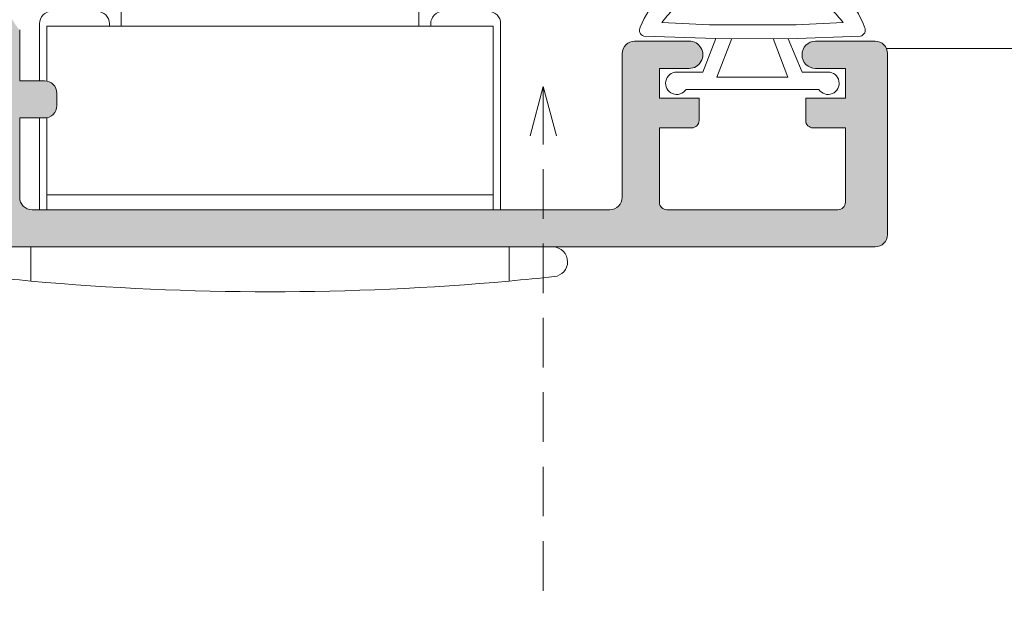
# Model space of a CAD drawing. Units: millimetres. Extents: x 3733 to 4153, y -863 to -566.
# Drawn here: x 4084 to 4103, y -670 to -658 of the extents above; entities that cross this region are included whole.
import ezdxf

# ---------------------------------------------------------------- set-up
doc = ezdxf.new("R2010")
doc.units = ezdxf.units.MM
doc.linetypes.add('TRAZOSX2', pattern=[1.5, 1, -0.5])
doc.layers.get('0').update_dxf_attribs({"lineweight": 9})
doc.layers.add('SOMBREADOS', color=18, linetype='Continuous')

# ---------------------------------------------------------------- blocks, each defined once
blk = doc.blocks.new('GOMA_BURLETE')
at = {"color": 8}
for points in [[(-1.472919721213202, 2.054195068453737), (1.443502260699006, 2.048405271739284), (4.355181330467985, 2.151237714472699, 0.5038740636927062), (4.522767829269925, 2.508554592278414, 0.2087266245912644), (2.38020253890909, 4.756547198677254, 0.1223237116826343), (1.046160338790743, 5.037552838157353), (-1.053601771652665, 5.037552838157353, 0.1243044078059908), (-2.506693320936846, 4.700650705074623, 0.185991296435524), (-4.522784933946696, 2.508550498542719, 0.4498967206181349), (-4.382084036112701, 2.148208587449518)], [(1.758815649508961, 2.608367188741795), (3.656439813832093, 2.699294102201747, 0.0280760742365218), (3.194038177306993, 3.228216951124522, 1.024253037905779), (2.754473199864607, 3.63635415619683, 0.0502005917293736), (1.719573099399441, 4.344521582374, 1.27672729482966), (1.3425273837006, 4.437552838157898), (-1.358001230891659, 4.437552838157898, 1.281770625129651), (-1.734329930319745, 4.343169631186356, 0.0490098372494718), (-2.755368972030282, 3.636881514927155, 1.023914585847811), (-3.194112364114062, 3.227854324916735, 0.027661329759713), (-3.655782492709931, 2.699203437219695), (-1.735101842744825, 2.609477937192424), (1.758815649508961, 2.608367188741795)]]:
    blk.add_lwpolyline(points, format="xyb", close=True, dxfattribs=at)
blk.add_lwpolyline([(1.443502260699006, 2.048405271739284), (1.999999999999546, 0.6999999999998178), (3.050000000000637, 0.6999999999998175, -1.668415902852553), (2.675834261322507, -5e-16), (-2.675834261322507, 5e-16, -1.668415902852594), (-3.049999999999727, 0.6999999999998187), (-2.000000000000455, 0.6999999999998184), (-1.472919721213202, 2.054195068453737)], format="xyb", dxfattribs=at)
blk.add_lwpolyline([(0.832839047799553, 2.055250022279324), (1.432837499146899, 0.4999999999999997), (-1.43283749914599, 0.5000000000000002), (-0.8319443001523721, 2.058589265959199)], dxfattribs=at)
for centre, start, end in [((-0.9000000000000901, 5.037552838157353), 0, 180.7391858795194), ((0.9000000000000918, 5.037552838157353), 358.1520228774052, 180), ((-2.425835375127007, 4.740747187798662), 21.76312798925985, 207.9946500957397), ((2.457097974681802, 4.723248899865211), 333.0138449011933, 157.1993498307507)]:
    blk.add_arc(centre, 0.4, start, end, dxfattribs=at)
blk = doc.blocks.new('CIERRE_DE_EMBUTIR')
for p, q in [((-9.643221884550028, 1.376385933900139), (-9.643221884550028, 8.53e-14)), ((9.643221884550028, 1.376385933900139), (9.643221884550028, 8.53e-14)), ((-9.299999999949932, -1.500000000000085), (-9.299999999949932, -8.999999999999886)), ((-8.999999999949976, -2.099999999999938), (-8.999999999949976, -1.500000000000085)), ((9.000000000050024, -2.099999999999938), (9.000000000050024, -1.500000000000085)), ((9.300000000049977, -1.500000000000085), (9.300000000049977, -5.200000000001268)), ((9.000000000050024, -2.099999999999938), (-8.999999999949976, -2.099999999999938)), ((-8.999999999949976, -8.89999999999992), (-8.999999999949976, -2.099999999999938)), ((9.000000000050024, -5.200000000001268), (9.000000000050024, -2.099999999999938)), ((9.000000000050024, -8.89999999999992), (9.000000000050024, -6.700000000001268)), ((9.300000000049977, -6.700000000001268), (9.300000000049977, -8.999999999999886)), ((9.000000000050024, -8.89999999999992), (-8.999999999949976, -8.89999999999992)), ((-6.479999999949997, -8.999999999999886), (-6.479999999949997, -8.89999999999992)), ((-5.999999999949978, -9.7999999999999), (-5.999999999949978, -8.89999999999992)), ((6.000000000050022, -8.89999999999992), (6.000000000050022, -9.7999999999999)), ((6.48000000005004, -8.89999999999992), (6.48000000005004, -8.999999999999886)), ((-8.799999999949932, -9.499999999999886), (-6.979999999949997, -9.499999999999886)), ((6.98000000005004, -9.499999999999886), (8.800000000049977, -9.499999999999886)), ((-7.899999999950068, -9.7999999999999), (-5.999999999949978, -9.7999999999999)), ((-7.899999999950068, -9.7999999999999), (-7.899999999950068, -10.87499999999989)), ((6.000000000050022, -9.7999999999999), (7.900000000050112, -9.7999999999999)), ((7.900000000050112, -9.7999999999999), (7.900000000050112, -10.87499999999989)), ((-7.899999999950068, -10.39999999999992), (-10.59999999994989, -10.39999999999992)), ((-10.59999999994989, -10.39999999999992), (-10.59999999994989, -10.87499999999989)), ((-13.38879999994992, -10.87499999999989), (-8.388799999949924, -10.87499999999989)), ((-13.38879999995004, -14.0284503981963), (-13.38879999994992, -10.87499999999989)), ((-8.388799999949924, -10.87499999999989), (-8.388799999950036, -14.46589371582584)), ((4.111200000050077, -10.87499999999989), (-8.388799999949924, -10.87499999999989)), ((-7.638799999949923, -10.87499999999989), (-7.638799999950037, -14.53151021347031)), ((4.111200000050077, -10.87499999999989), (4.861200000050077, -10.87499999999989)), ((4.361200000050077, -10.87499999999989), (4.361200000050077, -20.87499999999989)), ((4.861200000050077, -10.87499999999989), (10.11120000005008, -10.87499999999989)), ((5.111200000050077, -20.87499999999989), (5.111200000050077, -10.87499999999989)), ((10.11120000005008, -10.87499999999989), (10.11120000005008, -20.87499999999989)), ((-7.499999999950205, -14.54365363996766), (-4.582361909744805, -15.32543241004436)), ((-3.099999999950569, -20.24271593737211), (-3.099999999950569, -17.25728406262255)), ((-0.6387999999499243, -20.87499999999989), (-3.202576255989584, -20.87499999999989)), ((0.1112000000500757, -20.87499999999989), (-0.6387999999499243, -20.87499999999989)), ((0.1112000000500757, -20.87499999999989), (10.11120000005008, -20.87499999999989)), ((-4.582361909744805, -22.1745675899503), (-7.499999999950205, -22.956346360027))]:
    blk.add_line(p, q)
at = {"extrusion": (-4.452074807309423e-32, -6.95779418502218e-17, -1)}
for p, q in [((-15.99999999995021, -13.7999999999974), (-15.99999999995021, -14.56584105215728)), ((-7.499999999950205, -14.54365363996766), (-15.99999999995021, -13.7999999999974)), ((-15.99999999995021, -14.56584105215728), (-14.59999999994966, -18.74999999999744)), ((-7.499999999950205, -22.956346360027), (-7.499999999950205, -14.54365363996766)), ((-14.59999999994966, -18.74999999999744), (-15.99999999995021, -22.9341589478376)), ((-15.99999999995021, -22.9341589478376), (-15.99999999995021, -23.69999999999726)), ((-15.99999999995021, -23.69999999999726), (-7.499999999950205, -22.956346360027))]:
    blk.add_line(p, q, dxfattribs=at)
for centre, radius, start, end in [((5.00222e-11, -105.5812541471999), 107.3914731253, 84.84818385490316, 95.1518161451035), ((-11.40000000004989, 0.6000000000000512), 0.6, 96.12800645780014, 180.0000000021007), ((5.00222e-11, -105.5812541479999), 107.3914731261, 95.1518161451035, 96.1280064602043), ((3.501555e-10, -105.5812541435999), 107.3914731217, 83.87199353980216, 84.8481838550012), ((11.40000000005011, 0.6000000000000512), 0.6, 7.002309000000002e-10, 83.87199353999873), ((-11.39999999995007, 0.6000000000000512), 0.6, 180.0000000015991, 270), ((11.40000000005011, 0.6000000000000512), 0.6, 270, 1.986702e-10), ((-8.799999999949932, -8.999999999999886), 0.5, 180, 270), ((-6.979999999949997, -8.999999999999886), 0.5, 270, 0), ((6.98000000005004, -8.999999999999886), 0.5, 180, 270), ((8.800000000049977, -8.999999999999886), 0.5, 270, 0), ((-5.099999999950568, -17.25728406262255), 1.999999999999996, 0, 74.99999999999213), ((-5.099999999950568, -20.24271593737211), 2, 285.0000000000078, 0)]:
    blk.add_arc(centre, radius, start, end)
blk = doc.blocks.new('_OPEN30')
at = {"color": 0, "linetype": 'ByBlock'}
for p, q in [((-1, 0.26794919), (0, 0)), ((0, 0), (-1, -0.26794919)), ((0, 0), (-1, 0))]:
    blk.add_line(p, q, dxfattribs=at)

msp = doc.modelspace()

# ---------------------------------------------------------------- hatches: boundary and pattern name
at = {"layer": 'SOMBREADOS'}
h = msp.add_hatch(color=256, dxfattribs=at)
edge = h.paths.add_edge_path()
edge.add_arc((4075.022322269678, -658.4703497665987), 0.1349999999999156, 180, 324.9621558662602, ccw=False)
edge.add_line((4074.887322269679, -658.4703497665987), (4074.930293301745, -658.3284836839084))
edge.add_arc((4075.024262563824, -658.36268569824), 0.0999999999993306, 145.0000000002902, 160.0000000002867, ccw=False)
edge.add_line((4074.942347359395, -658.305328054606), (4075.542548964458, -657.4481513286923))
edge.add_arc((4075.624464168887, -657.5055089723269), 0.0999999999998793, 85.000000000243, 145.0000000001235, ccw=False)
edge.add_line((4075.633179743162, -657.4058895025178), (4075.719452734728, -657.4134374112482))
edge.add_arc((4075.728168309003, -657.3138179414395), 0.0999999999998671, 264.9999999997189, 385.0000000002185)
edge.add_line((4075.818799087708, -657.271556115265), (4075.612278579736, -656.828671456693))
edge.add_arc((4075.476332411679, -656.8920641959539), 0.1499999999999463, 24.99999999994341, 54.99999999996432)
edge.add_line((4075.562368877132, -656.7691913893109), (4074.43967223585, -655.9830707379624))
edge.add_arc((4074.353635770397, -656.1059435446055), 0.1499999999995915, 54.99999999997317, 180.000000000114)
edge.add_line((4074.203635770398, -656.1059435446055), (4074.203635770398, -657.48296192459))
edge.add_arc((4074.353635770399, -657.4829619245902), 0.1499999999999773, 179.999999999924, 255.9438819542494)
edge.add_arc((4074.280774131282, -657.7739794181284), 0.1499999999997707, -20.00000000009868, 75.94388195425068, ccw=False)
edge.add_line((4074.4217280244, -657.8252824396277), (4074.323995878844, -658.0937993026978))
edge.add_arc((4073.077664031208, -657.6508894246149), 1.322691284667413, 319.75920593679115, 340.43627514326175, ccw=False)
edge.add_line((4074.087322269679, -658.5053497665986), (4074.087322269678, -661.8803224815147))
edge.add_arc((4073.837322269678, -661.8803224815147), 0.25, 270, 360, ccw=False)
edge.add_line((4073.837322269678, -662.1303224815147), (4068.837322269678, -662.1303224815147))
edge.add_line((4068.837322269678, -662.1303224815147), (4068.837322269678, -661.8298415343527))
edge.add_line((4068.837322269678, -661.8298415343529), (4068.49322834998, -661.0919297422538))
edge.add_arc((4068.357282181924, -661.1553224815148), 0.1500000000001119, 25.00000000002771, 90.00000000002169)
edge.add_line((4068.357282181924, -661.0053224815147), (4068.237322269678, -661.0053224815147))
edge.add_arc((4068.237322269678, -661.1553224815148), 0.1499999999999773, 90.00000000013027, 180)
edge.add_line((4068.087322269678, -661.1553224815148), (4068.087322269678, -662.1303224815149))
edge.add_line((4068.087322269678, -662.1303224815147), (4065.837322269678, -662.1303224815147))
edge.add_line((4065.837322269678, -662.1303224815147), (4065.837322269678, -661.2553224815147))
edge.add_arc((4065.587322269678, -661.2553224815147), 0.25, 0, 90)
edge.add_line((4065.587322269678, -661.0053224815147), (4065.237322269678, -661.0053224815147))
edge.add_arc((4065.237322269678, -661.1553224815143), 0.1499999999995794, 89.99999999997833, 180.0000000000651)
edge.add_line((4065.087322269678, -661.1553224815145), (4065.087322269678, -662.6303224815142))
edge.add_arc((4065.337322269678, -662.6303224815142), 0.25, 180, 270)
edge.add_line((4065.337322269678, -662.8803224815142), (4100.837322269678, -662.8803224815147))
edge.add_arc((4100.837322269678, -662.6303224815147), 0.25, 270, 360)
edge.add_line((4101.087322269678, -662.6303224815147), (4101.087322269678, -658.9803224815146))
edge.add_arc((4100.837322269678, -658.9803224815146), 0.25, 0, 90)
edge.add_line((4100.837322269678, -658.7303224815146), (4099.637322269679, -658.7303224815148))
edge.add_arc((4099.637322269679, -659.0053224815149), 0.2749999999999773, 90, 270)
edge.add_line((4099.637322269679, -659.2803224815148), (4100.237322269679, -659.2803224815148))
edge.add_line((4100.23732226968, -659.2803224815148), (4100.23732226968, -659.8803224815147))
edge.add_line((4100.23732226968, -659.8803224815147), (4099.437322269679, -659.8803224815147))
edge.add_line((4099.437322269679, -659.8803224815147), (4099.437322269679, -660.3303224815149))
edge.add_arc((4099.587322269679, -660.3303224815149), 0.150000000000091, 180, 269.9999999998263)
edge.add_line((4099.587322269678, -660.480322481515), (4100.237322269679, -660.4803224815148))
edge.add_line((4100.23732226968, -660.480322481515), (4100.23732226968, -661.9803224815148))
edge.add_arc((4100.087322269678, -661.9803224815143), 0.150000000000432, 269.9999999999566, 359.9999999998697, ccw=False)
edge.add_line((4100.087322269678, -662.1303224815147), (4096.637322269679, -662.1303224815147))
edge.add_arc((4096.637322269678, -661.9803224815146), 0.150000000000091, 180, 270.0000000001737, ccw=False)
edge.add_line((4096.487322269678, -661.9803224815146), (4096.487322269678, -660.480322481515))
edge.add_line((4096.487322269678, -660.480322481515), (4097.137322269678, -660.4803224815148))
edge.add_arc((4097.137322269678, -660.3303224815149), 0.150000000000091, 270.0000000000869, 360)
edge.add_line((4097.287322269678, -660.3303224815149), (4097.287322269678, -659.8803224815149))
edge.add_line((4097.287322269678, -659.8803224815147), (4096.487322269679, -659.8803224815147))
edge.add_line((4096.48732226968, -659.8803224815147), (4096.48732226968, -659.2803224815145))
edge.add_line((4096.48732226968, -659.2803224815148), (4097.087322269679, -659.280322481515))
edge.add_arc((4097.087322269679, -659.0053224815147), 0.275000000000091, 269.9999999998105, 450.0000000001895)
edge.add_line((4097.087322269678, -658.7303224815146), (4095.987322269678, -658.7303224815143))
edge.add_arc((4095.987322269678, -658.9803224815146), 0.25, 90, 180)
edge.add_line((4095.737322269678, -658.9803224815146), (4095.737322269679, -661.8803224815147))
edge.add_arc((4095.48732226968, -661.8803224815147), 0.25, 270, 360, ccw=False)
edge.add_line((4095.48732226968, -662.1303224815147), (4083.837322269679, -662.1303224815147))
edge.add_arc((4083.837322269678, -661.8803224815147), 0.25, 180, 270, ccw=False)
edge.add_line((4083.587322269678, -661.8803224815147), (4083.587322269678, -660.2803224815141))
edge.add_line((4083.587322269678, -660.2803224815138), (4084.087322269678, -660.2803224815138))
edge.add_arc((4084.087322269678, -660.0303224815138), 0.25, 270, 360)
edge.add_line((4084.337322269678, -660.0303224815138), (4084.337322269678, -659.7803224815138))
edge.add_arc((4084.087322269678, -659.7803224815138), 0.25, 0, 90)
edge.add_line((4084.087322269678, -659.5303224815138), (4083.587322269678, -659.5303224815138))
edge.add_line((4083.587322269678, -659.5303224815138), (4083.587322269678, -658.5053497665986))
edge.add_arc((4084.422942522719, -657.7509748375983), 1.125763181489357, 197.7296655887276, 222.0748533312912, ccw=False)
edge.add_line((4083.350648660512, -658.0937993026976), (4083.252916514956, -657.8252824396277))
edge.add_arc((4083.393870408075, -657.7739794181289), 0.1499999999999699, 104.05611804584021, 200.0000000000054, ccw=False)
edge.add_arc((4083.321008768959, -657.4829619245902), 0.1500000000000741, 284.0561180457875, 360.0000000000977)
edge.add_line((4083.471008768959, -657.48296192459), (4083.471008768959, -656.1059435446055))
edge.add_arc((4083.321008768959, -656.1059435446055), 0.1499999999997499, 359.9999999999077, 485.0000000000499)
edge.add_line((4083.234972303507, -655.9830707379624), (4082.112275662224, -656.7691913893109))
edge.add_arc((4082.198312127677, -656.8920641959539), 0.1499999999996683, 125.0000000000593, 155.000000000074)
edge.add_line((4082.062365959622, -656.828671456693), (4081.855845451651, -657.271556115265))
edge.add_arc((4081.946476230354, -657.3138179414391), 0.1000000000001696, 155.0000000000097, 275.0000000000044)
edge.add_line((4081.955191804628, -657.4134374112487), (4082.041464796195, -657.4058895025178))
edge.add_arc((4082.050180370469, -657.5055089723273), 0.1000000000001984, 34.999999999804515, 94.99999999974142, ccw=False)
edge.add_line((4082.132095574898, -657.4481513286923), (4082.732297179961, -658.305328054606))
edge.add_arc((4082.650381975533, -658.3626856982396), 0.099999999999076, 19.999999999498414, 34.99999999950302, ccw=False)
edge.add_line((4082.744351237611, -658.3284836839084), (4082.787322269677, -658.4703497665987))
edge.add_arc((4082.652322269679, -658.4703497665987), 0.1349999999999909, 215.0542634583665, 360, ccw=False)
edge.add_arc((4082.459949282403, -658.6053224815294), 0.1000000000194375, 35.05426347979348, 90.00000002143032)
edge.add_line((4082.459949282365, -658.5053224815099), (4080.472322269678, -658.5053224815099))
edge.add_arc((4080.47227570248, -658.3703690553639), 0.1349534341803933, 179.9918107690845, 270.0197705524816, ccw=False)
edge.add_line((4080.337322269678, -658.3703497665988), (4080.337322269678, -658.2334584989089))
edge.add_arc((4080.437322269677, -658.2334584989089), 0.0999999999996817, 148.599999999878, 179.999999999886, ccw=False)
edge.add_line((4080.351967189951, -658.181357535725), (4080.79517011898, -657.4552745800393))
edge.add_arc((4080.798264953475, -657.3553224815146), 0.1000000000001092, 268.2265072660353, 450)
edge.add_line((4080.798264953475, -657.2553224815144), (4080.143389523779, -657.2553224815147))
edge.add_arc((4080.14338952378, -657.7553224815147), 0.5000000000001279, 90, 148.5999995542744)
edge.add_line((4079.716614127168, -657.4948176622743), (4079.2640976604, -658.2361586291743))
edge.add_arc((4078.837322261763, -657.975653813254), 0.500000000000175, 211.4000000000026, 328.59999999999735, ccw=False)
edge.add_line((4078.410546863125, -658.2361586291745), (4077.958030396358, -657.4948176622743))
edge.add_arc((4077.531254999746, -657.7553224815147), 0.4999999999998817, 31.40000044572663, 90)
edge.add_line((4077.531254999746, -657.2553224815147), (4076.876379570051, -657.2553224815147))
edge.add_arc((4076.876379570052, -657.3553224815146), 0.0999999999998806, 90, 271.7734927339687)
edge.add_line((4076.879474404546, -657.4552745800388), (4077.322677333575, -658.1813575357248))
edge.add_arc((4077.237322253847, -658.2334584989089), 0.0999999999996827, 1.1391421139705926e-10, 31.40000000012202, ccw=False)
edge.add_line((4077.337322253848, -658.2334584989089), (4077.337322253848, -658.3703497665988))
edge.add_arc((4077.202368821046, -658.3703690553639), 0.1349534341804978, -90.01977055243339, 0.008189230915490953, ccw=False)
edge.add_line((4077.202322253848, -658.5053224815101), (4075.214695241161, -658.5053224815101))
edge.add_arc((4075.21469524116, -658.60532248151), 0.100000000000037, 89.99999999996746, 144.923785822248)
h.paths.add_polyline_path([(4082.837322269678, -659.2553224815147), (4082.837322269678, -662.1303224815142), (4074.837322269678, -662.1303224815142), (4074.837322269679, -659.2553224815147)], flags=16)
edge = h.paths.add_edge_path()
edge.add_arc((4075.022322269678, -648.540295196437), 0.1349999999999156, 35.03784413373981, 180)
edge.add_line((4074.887322269679, -648.540295196437), (4074.930293301745, -648.6821612791273))
edge.add_arc((4075.024262563824, -648.6479592647952), 0.0999999999993306, 199.9999999997133, 214.9999999997098)
edge.add_line((4074.942347359395, -648.7053169084297), (4075.542548964458, -649.5624936343434))
edge.add_arc((4075.624464168887, -649.5051359907084), 0.0999999999998793, 214.9999999998765, 274.999999999757)
edge.add_line((4075.633179743162, -649.6047554605175), (4075.719452734728, -649.597207551787))
edge.add_arc((4075.728168309003, -649.6968270215962), 0.0999999999998671, -25.000000000218506, 95.00000000028109, ccw=False)
edge.add_line((4075.818799087708, -649.7390888477703), (4075.612278579736, -650.1819735063423))
edge.add_arc((4075.476332411679, -650.1185807670813), 0.1499999999999463, 305.0000000000357, 335.0000000000566, ccw=False)
edge.add_line((4075.562368877132, -650.2414535737248), (4074.43967223585, -651.0275742250733))
edge.add_arc((4074.353635770397, -650.9047014184302), 0.1499999999995915, 179.999999999886, 305.00000000002683, ccw=False)
edge.add_line((4074.203635770398, -650.9047014184298), (4074.203635770398, -649.5276830384453))
edge.add_arc((4074.353635770399, -649.527683038445), 0.1499999999999773, 104.0561180457506, 180.0000000000759, ccw=False)
edge.add_arc((4074.280774131282, -649.2366655449068), 0.1499999999997707, 284.0561180457493, 380.0000000000987)
edge.add_line((4074.4217280244, -649.185362523408), (4074.323995878844, -648.9168456603379))
edge.add_arc((4073.077664031208, -649.3597555384208), 1.322691284667413, 19.56372485673825, 40.24079406320886)
edge.add_line((4074.087322269679, -648.5052951964367), (4074.087322269678, -645.1303224815206))
edge.add_arc((4073.837322269678, -645.1303224815206), 0.25, 0, 90)
edge.add_line((4073.837322269678, -644.8803224815206), (4068.837322269678, -644.8803224815206))
edge.add_line((4068.837322269678, -644.8803224815206), (4068.837322269678, -645.1808034286826))
edge.add_line((4068.837322269678, -645.1808034286828), (4068.49322834998, -645.9187152207819))
edge.add_arc((4068.357282181924, -645.8553224815207), 0.1500000000001119, 269.9999999999783, 334.99999999997226, ccw=False)
edge.add_line((4068.357282181924, -646.0053224815208), (4068.237322269678, -646.0053224815208))
edge.add_arc((4068.237322269678, -645.855322481521), 0.1499999999999773, 180, 269.9999999998697, ccw=False)
edge.add_line((4068.087322269678, -645.855322481521), (4068.087322269678, -644.8803224815208))
edge.add_line((4068.087322269678, -644.8803224815206), (4065.837322269678, -644.8803224815206))
edge.add_line((4065.837322269678, -644.8803224815206), (4065.837322269678, -645.7553224815206))
edge.add_arc((4065.587322269678, -645.7553224815206), 0.25, 270, 360, ccw=False)
edge.add_line((4065.587322269678, -646.0053224815206), (4065.237322269678, -646.0053224815206))
edge.add_arc((4065.237322269678, -645.8553224815212), 0.1499999999995794, 179.9999999999349, 270.00000000002166, ccw=False)
edge.add_line((4065.087322269678, -645.855322481521), (4065.087322269678, -644.380322481521))
edge.add_arc((4065.337322269678, -644.380322481521), 0.25, 90, 180, ccw=False)
edge.add_line((4065.337322269678, -644.130322481521), (4100.837322269678, -644.1303224815206))
edge.add_arc((4100.837322269678, -644.3803224815206), 0.25, 0, 90, ccw=False)
edge.add_line((4101.087322269678, -644.3803224815206), (4101.087322269678, -648.0303224815207))
edge.add_arc((4100.837322269678, -648.0303224815207), 0.25, 270, 360, ccw=False)
edge.add_line((4100.837322269678, -648.2803224815207), (4099.637322269679, -648.2803224815204))
edge.add_arc((4099.637322269679, -648.0053224815206), 0.2749999999999773, 90, 270, ccw=False)
edge.add_line((4099.637322269679, -647.7303224815205), (4100.237322269679, -647.7303224815205))
edge.add_line((4100.23732226968, -647.7303224815205), (4100.23732226968, -647.1303224815206))
edge.add_line((4100.23732226968, -647.1303224815206), (4099.437322269679, -647.1303224815206))
edge.add_line((4099.437322269679, -647.1303224815206), (4099.437322269679, -646.6803224815203))
edge.add_arc((4099.587322269679, -646.6803224815203), 0.150000000000091, 90.00000000017371, 180, ccw=False)
edge.add_line((4099.587322269678, -646.5303224815202), (4100.237322269679, -646.5303224815204))
edge.add_line((4100.23732226968, -646.5303224815207), (4100.23732226968, -645.0303224815209))
edge.add_arc((4100.087322269678, -645.0303224815211), 0.150000000000432, 1.302755e-10, 90.00000000004343)
edge.add_line((4100.087322269678, -644.8803224815206), (4096.637322269679, -644.8803224815206))
edge.add_arc((4096.637322269678, -645.0303224815207), 0.150000000000091, 89.99999999982631, 180)
edge.add_line((4096.487322269678, -645.0303224815207), (4096.487322269678, -646.5303224815202))
edge.add_line((4096.487322269678, -646.5303224815202), (4097.137322269678, -646.5303224815204))
edge.add_arc((4097.137322269678, -646.6803224815208), 0.150000000000091, 0, 89.99999999991309, ccw=False)
edge.add_line((4097.287322269678, -646.6803224815208), (4097.287322269678, -647.1303224815208))
edge.add_line((4097.287322269678, -647.1303224815206), (4096.487322269679, -647.1303224815206))
edge.add_line((4096.48732226968, -647.1303224815206), (4096.48732226968, -647.7303224815207))
edge.add_line((4096.48732226968, -647.730322481521), (4097.087322269679, -647.7303224815207))
edge.add_arc((4097.087322269679, -648.0053224815206), 0.275000000000091, -90.00000000018952, 90.00000000018952, ccw=False)
edge.add_line((4097.087322269678, -648.2803224815207), (4095.987322269678, -648.2803224815209))
edge.add_arc((4095.987322269678, -648.0303224815211), 0.25, 180, 270, ccw=False)
edge.add_line((4095.737322269678, -648.0303224815211), (4095.737322269679, -645.130322481521))
edge.add_arc((4095.48732226968, -645.130322481521), 0.25, 0, 90)
edge.add_line((4095.48732226968, -644.880322481521), (4083.837322269679, -644.880322481521))
edge.add_arc((4083.837322269678, -645.130322481521), 0.25, 90, 180)
edge.add_line((4083.587322269678, -645.130322481521), (4083.587322269678, -646.7303224815216))
edge.add_line((4083.587322269678, -646.7303224815214), (4084.087322269678, -646.7303224815214))
edge.add_arc((4084.087322269678, -646.9803224815214), 0.25, 0, 90, ccw=False)
edge.add_line((4084.337322269678, -646.9803224815214), (4084.337322269678, -647.2303224815214))
edge.add_arc((4084.087322269678, -647.2303224815214), 0.25, 270, 360, ccw=False)
edge.add_line((4084.087322269678, -647.4803224815214), (4083.587322269678, -647.4803224815214))
edge.add_line((4083.587322269678, -647.4803224815214), (4083.587322269678, -648.5052951964367))
edge.add_arc((4084.422942522719, -649.2596701254372), 1.125763181489357, 137.9251466687088, 162.2703344112724)
edge.add_line((4083.350648660512, -648.9168456603379), (4083.252916514956, -649.185362523408))
edge.add_arc((4083.393870408075, -649.2366655449068), 0.1499999999999699, 159.9999999999946, 255.9438819541599)
edge.add_arc((4083.321008768959, -649.5276830384453), 0.1500000000000741, -9.771383702172898e-11, 75.94388195421249, ccw=False)
edge.add_line((4083.471008768959, -649.5276830384455), (4083.471008768959, -650.9047014184298))
edge.add_arc((4083.321008768959, -650.9047014184302), 0.1499999999997499, -125.00000000004991, 9.231371222995222e-11, ccw=False)
edge.add_line((4083.234972303507, -651.0275742250733), (4082.112275662224, -650.2414535737248))
edge.add_arc((4082.198312127677, -650.1185807670818), 0.1499999999996683, 204.999999999926, 234.9999999999407, ccw=False)
edge.add_line((4082.062365959622, -650.1819735063425), (4081.855845451651, -649.7390888477703))
edge.add_arc((4081.946476230354, -649.6968270215962), 0.1000000000001696, 84.99999999999562, 204.9999999999903, ccw=False)
edge.add_line((4081.955191804628, -649.597207551787), (4082.041464796195, -649.6047554605179))
edge.add_arc((4082.050180370469, -649.5051359907084), 0.1000000000001984, 265.0000000002586, 325.0000000001955)
edge.add_line((4082.132095574898, -649.5624936343434), (4082.732297179961, -648.7053169084297))
edge.add_arc((4082.650381975533, -648.6479592647956), 0.099999999999076, 325.000000000497, 340.0000000005016)
edge.add_line((4082.744351237611, -648.6821612791273), (4082.787322269677, -648.540295196437))
edge.add_arc((4082.652322269679, -648.540295196437), 0.1349999999999909, 0, 144.9457365416335)
edge.add_arc((4082.459949282403, -648.4053224815061), 0.1000000000194375, 269.9999999785697, 324.94573652020654, ccw=False)
edge.add_line((4082.459949282365, -648.5053224815256), (4080.472322269678, -648.5053224815256))
edge.add_arc((4080.47227570248, -648.6402759076718), 0.1349534341803933, 89.98022944751843, 180.0081892309155)
edge.add_line((4080.337322269678, -648.6402951964369), (4080.337322269678, -648.7771864641268))
edge.add_arc((4080.437322269677, -648.7771864641263), 0.0999999999996817, 180.000000000114, 211.400000000122)
edge.add_line((4080.351967189951, -648.8292874273106), (4080.79517011898, -649.5553703829964))
edge.add_arc((4080.798264953475, -649.6553224815209), 0.1000000000001092, -90, 91.7734927339647, ccw=False)
edge.add_line((4080.798264953475, -649.755322481521), (4080.143389523779, -649.7553224815208))
edge.add_arc((4080.14338952378, -649.2553224815206), 0.5000000000001279, 211.4000004457256, 270, ccw=False)
edge.add_line((4079.716614127168, -649.515827300761), (4079.2640976604, -648.774486333861))
edge.add_arc((4078.837322261763, -649.0349911497815), 0.500000000000175, 31.40000000000263, 148.5999999999974)
edge.add_line((4078.410546863125, -648.7744863338612), (4077.958030396358, -649.5158273007614))
edge.add_arc((4077.531254999746, -649.255322481521), 0.4999999999998817, 270, 328.5999995542734, ccw=False)
edge.add_line((4077.531254999746, -649.7553224815208), (4076.876379570051, -649.7553224815208))
edge.add_arc((4076.876379570052, -649.6553224815209), 0.0999999999998806, 88.22650726603132, 270, ccw=False)
edge.add_line((4076.879474404546, -649.5553703829964), (4077.322677333575, -648.8292874273104))
edge.add_arc((4077.237322253847, -648.7771864641263), 0.0999999999996827, 328.599999999878, 359.9999999998861)
edge.add_line((4077.337322253848, -648.7771864641268), (4077.337322253848, -648.6402951964369))
edge.add_arc((4077.202368821046, -648.6402759076718), 0.1349534341804978, 359.9918107690845, 450.0197705524334)
edge.add_line((4077.202322253848, -648.5053224815256), (4075.214695241161, -648.5053224815256))
edge.add_arc((4075.21469524116, -648.4053224815257), 0.100000000000037, 215.076214177752, 270.0000000000325, ccw=False)
h.paths.add_polyline_path([(4082.837322269678, -647.755322481521), (4082.837322269678, -644.880322481521), (4074.837322269678, -644.880322481521), (4074.837322269679, -647.7553224815206)], flags=16)
h = msp.add_hatch(dxfattribs=at)
h.set_pattern_fill('ANSI37', color=256, scale=0.2, angle=-90.00000000000001, style=0)
h.set_pattern_definition([(315, (3012.68679178129, -565.5199821437841), (0.4490128060534578, 0.4490128060534576), []), (45, (3012.68679178129, -565.5199821437841), (-0.4490128060534576, 0.4490128060534578), [])])
edge = h.paths.add_edge_path()
edge.add_line((4109.210032681696, -664.1232471687103), (4109.055809917249, -666.6692459743942))
edge.add_arc((4109.205535476443, -666.6783155346768), 0.1500000000000231, 176.5335688334469, 270.0000000000326)
edge.add_line((4109.205535476443, -666.8283155346767), (4109.239979905967, -666.8283155346767))
edge.add_arc((4109.239979905967, -666.9783155346768), 0.1500000000000341, 0, 90.00000000001899, ccw=False)
edge.add_line((4109.389979905966, -666.9783155346768), (4109.389979905966, -668.3283155346762))
edge.add_arc((4109.239979905967, -668.3283155346762), 0.1499999999999773, -90, 0, ccw=False)
edge.add_line((4109.239979905967, -668.4783155346763), (4109.187598374952, -668.4783155346763))
edge.add_arc((4109.187598374952, -668.6283155346764), 0.1500000000000057, 90.00000000000001, 176.5335688334353)
edge.add_line((4109.037872815757, -668.6192459743938), (4108.797626625762, -672.5853693608119))
edge.add_arc((4108.946708668996, -672.6053403173078), 0.1504137451101211, 172.3701092889079, 269.9315169322405)
edge.add_line((4108.946528886257, -672.7557539549748), (4109.085655990409, -672.7557539549748))
edge.add_arc((4109.085655990409, -672.9057539549749), 0.1500000000000057, 1.0913936421275139e-11, 89.99999999999193, ccw=False)
edge.add_line((4109.235655990407, -672.9057539549749), (4109.235655990407, -673.2057539549751))
edge.add_arc((4109.085655990409, -673.2057539549751), 0.1499999999999844, -90.00000000004059, 0, ccw=False)
edge.add_line((4109.085655990407, -673.355753954975), (4108.635655990407, -673.3557539549747))
edge.add_line((4108.635655990407, -673.3557539549747), (4108.635655990407, -674.557462946023))
edge.add_line((4108.635655990407, -674.557462946023), (4108.956060455267, -674.557462946023))
edge.add_line((4108.956060455267, -674.557462946023), (4108.620579145604, -675.4791902689726))
edge.add_arc((4108.385655990407, -675.3936852331412), 0.2500000000000014, 180, 340.0000000000105, ccw=False)
edge.add_line((4108.135655990407, -675.3936852331412), (4108.135655990407, -673.5057539549748))
edge.add_arc((4107.985655990407, -673.5057539549753), 0.1500000000005386, 1.736837e-10, 89.99999999974214)
edge.add_line((4107.985655990407, -673.3557539549747), (4104.685655990407, -673.3557539549738))
edge.add_arc((4104.685655990407, -673.5057539549734), 0.1499999999995225, 89.9999999999159, 180.0000000000435)
edge.add_line((4104.535655990408, -673.5057539549734), (4104.535655990408, -675.3936852331412))
edge.add_arc((4104.285655990408, -675.3936852331412), 0.25, -160.0000000000108, 0, ccw=False)
edge.add_line((4104.050732835211, -675.4791902689726), (4103.715251525548, -674.557462946023))
edge.add_line((4103.715251525548, -674.557462946023), (4104.035655990408, -674.557462946023))
edge.add_line((4104.035655990408, -674.557462946023), (4104.035655990408, -673.4557539549755))
edge.add_line((4104.035655990408, -673.4557539549755), (4103.5318506885, -673.4557539549737))
edge.add_line((4103.531850688499, -673.4557539549737), (4103.531850688499, -673.4307539549732))
edge.add_line((4103.531850688499, -673.4307539549732), (4103.506850688501, -673.4307539549732))
edge.add_arc((4103.506850688503, -673.255753954973), 0.1750000000001819, 89.99999999973949, 269.99999999973943, ccw=False)
edge.add_line((4103.506850688503, -673.0807539549728), (4103.5318506885, -673.0807539549737))
edge.add_line((4103.531850688499, -673.0807539549737), (4103.531850688499, -672.755753954973))
edge.add_line((4103.531850688499, -672.755753954973), (4107.650341391359, -672.7557539549744))
edge.add_arc((4107.650341391359, -672.5057539549744), 0.25, 269.9999999999821, 356.5335688334417)
edge.add_line((4107.899883990017, -672.5208698887786), (4108.706707913165, -659.2013528117766))
edge.add_arc((4109.04109811834, -659.2154407945359), 0.3346868395611257, -38.91613410229638, 177.5875343374805, ccw=False)
edge.add_line((4109.301506665087, -659.4256851032742), (4109.237623049461, -662.1232471687113))
edge.add_line((4109.237623049461, -662.1232471687113), (4109.389979905965, -662.1232471687115))
edge.add_line((4109.389979905966, -662.1232471687115), (4109.389979905966, -664.1232471687115))
edge.add_line((4109.389979905966, -664.1232471687115), (4109.210032681696, -664.1232471687103))

# ---------------------------------------------------------------- linework, layer by layer
for p, q in [((4083.587322269678, -659.5303224815138), (4083.587322269678, -658.5053497665986)), ((4097.087322269678, -658.7303224815146), (4095.987322269678, -658.7303224815146)), ((4100.837322269678, -658.7303224815146), (4099.637322269679, -658.730322481515)), ((4109.04109811834, -658.8807539549748), (4101.066638881642, -658.8807539549748)), ((4095.737322269678, -658.9803224815146), (4095.73732226968, -661.8803224815147)), ((4101.087322269678, -662.6303224815147), (4101.087322269678, -658.9803224815146)), ((4096.48732226968, -659.2803224815148), (4097.087322269678, -659.2803224815148)), ((4096.48732226968, -659.8803224815147), (4096.48732226968, -659.2803224815148)), ((4099.637322269679, -659.2803224815148), (4100.23732226968, -659.2803224815148)), ((4100.23732226968, -659.2803224815148), (4100.23732226968, -659.8803224815147)), ((4084.087322269678, -659.5303224815138), (4083.587322269678, -659.5303224815138)), ((4084.337322269678, -660.0303224815138), (4084.337322269678, -659.7803224815138)), ((4097.287322269678, -659.8803224815147), (4096.48732226968, -659.8803224815147)), ((4097.287322269678, -660.3303224815149), (4097.287322269678, -659.8803224815147)), ((4100.23732226968, -659.8803224815147), (4099.437322269679, -659.8803224815147)), ((4099.437322269679, -659.8803224815147), (4099.437322269679, -660.3303224815149)), ((4083.587322269678, -660.2803224815138), (4084.087322269678, -660.2803224815138)), ((4083.587322269678, -661.8803224815147), (4083.587322269678, -660.2803224815138)), ((4096.487322269678, -661.9803224815146), (4096.487322269678, -660.480322481515)), ((4096.487322269678, -660.480322481515), (4097.137322269679, -660.480322481515)), ((4099.587322269678, -660.480322481515), (4100.23732226968, -660.480322481515)), ((4100.23732226968, -660.480322481515), (4100.23732226968, -661.9803224815146)), ((4095.48732226968, -662.1303224815147), (4083.837322269678, -662.1303224815147)), ((4100.087322269678, -662.1303224815147), (4096.637322269679, -662.1303224815147)), ((4065.337322269678, -662.8803224815142), (4100.837322269678, -662.8803224815147))]:
    msp.add_line(p, q)
at = {"linetype": 'TRAZOSX2'}
msp.add_line((4094.145467941912, -690.8124409786769), (4094.145467941912, -659.6431051925852), dxfattribs=at)
for centre, radius, start, end in [((4095.987322269678, -658.9803224815146), 0.25, 90, 180), ((4097.087322269679, -659.0053224815147), 0.275000000000091, 269.9999999997916, 90.00000000020843), ((4099.637322269679, -659.0053224815149), 0.2749999999999773, 90, 270), ((4100.837322269678, -658.9803224815146), 0.25, 0, 90), ((4084.087322269678, -659.7803224815138), 0.25, 0, 90), ((4084.087322269678, -660.0303224815138), 0.25, 270, 0), ((4097.137322269678, -660.3303224815149), 0.150000000000091, 270.0000000001042, 0), ((4099.587322269679, -660.3303224815149), 0.150000000000091, 180, 269.9999999998437), ((4083.837322269678, -661.8803224815147), 0.25, 180, 270), ((4095.48732226968, -661.8803224815147), 0.25, 270, 0), ((4096.637322269678, -661.9803224815146), 0.150000000000091, 180, 270.0000000001563), ((4100.087322269678, -661.9803224815143), 0.150000000000432, 269.9999999999479, 359.9999999998958), ((4100.837322269678, -662.6303224815147), 0.25, 270, 0)]:
    msp.add_arc(centre, radius, start, end)

# ---------------------------------------------------------------- block references
at = {"xscale": 0.5, "yscale": 0.5, "zscale": 0.5, "rotation": 180}
msp.add_blockref('CIERRE_DE_EMBUTIR', (4088.635655990432, -662.880322481567), dxfattribs=at)
at = {"xscale": 0.5, "yscale": 0.5, "zscale": 0.5}
msp.add_blockref('GOMA_BURLETE', (4098.362322269678, -659.7053224815147), dxfattribs=at)
at = {"rotation": 90}
msp.add_blockref('_OPEN30', (4094.145467941912, -659.6431051925852), dxfattribs=at)

doc.saveas('drawing.dxf')
